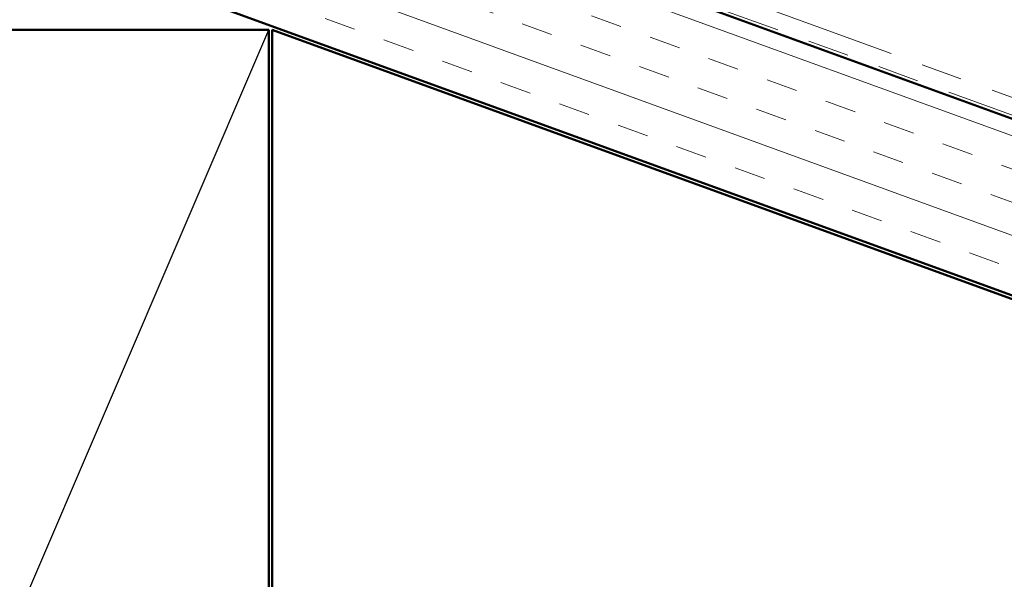
# Model space of a CAD drawing. Units: inches. Extents: x 0.9 to 50.1, y 0.6 to 32.1.
# Drawn here: x 18.9 to 21.9, y 18.8 to 20.5 of the extents above; entities that cross this region are included whole.
import ezdxf

# ---------------------------------------------------------------- set-up
doc = ezdxf.new("R2010")
doc.units = ezdxf.units.IN
doc.header["$LTSCALE"] = 3
doc.header["$MEASUREMENT"] = 0
doc.linetypes.add('DOUBLE_DASH_CHAIN', pattern=[1.2403, 0.6614, -0.0827, 0.1654, -0.0827, 0.1654, -0.0827])
for name, color, linetype, lineweight in [('Hatch (ANSI)', 7, 'Continuous', 18), ('Sketch Geometry (ANSI)', 7, 'Continuous', 25), ('Visible (ANSI)', 7, 'Continuous', 50)]:
    doc.layers.add(name, color=color, linetype=linetype, lineweight=lineweight)

msp = doc.modelspace()

# ---------------------------------------------------------------- hatches: boundary and pattern name
at = {"layer": 'Hatch (ANSI)', "true_color": 0x804000}
h = msp.add_hatch(dxfattribs=at)
h.set_pattern_fill('INSUL', color=36, scale=0.75, angle=340, style=0)
h.paths.add_polyline_path([(33.94973, 15.82948), (19.094354, 21.236394), (18.923344, 20.766548), (33.94973, 15.297391)])

# ---------------------------------------------------------------- linework, layer by layer
at = {"layer": 'Sketch Geometry (ANSI)', "color": 36, "true_color": 0x804000}
msp.add_line((18.168344, 16.981109), (19.668344, 20.481109), dxfattribs=at)
at = {"layer": 'Visible (ANSI)', "color": 30, "linetype": 'DOUBLE_DASH_CHAIN', "lineweight": 18, "ltscale": 0.249575, "true_color": 0xff8000}
msp.add_line((19.114875, 21.292776), (33.94973, 15.89333), dxfattribs=at)
at = {"layer": 'Visible (ANSI)', "color": 30, "linetype": 'DOUBLE_DASH_CHAIN', "lineweight": 18, "ltscale": 0.249862, "true_color": 0xff8000}
msp.add_line((33.94973, 15.840121), (19.097774, 21.245791), dxfattribs=at)
at = {"layer": 'Visible (ANSI)', "color": 36, "true_color": 0x804000}
for p, q in [((33.94973, 15.82948), (19.094354, 21.236394)), ((18.923344, 20.766548), (33.94973, 15.297391)), ((19.668344, 20.481109), (18.168344, 20.481109)), ((19.668344, 16.981109), (19.668344, 20.481109)), ((19.678344, 20.481109), (33.94973, 15.286749)), ((19.678344, 16.981109), (19.678344, 20.481109))]:
    msp.add_line(p, q, dxfattribs=at)

doc.saveas('drawing.dxf')
